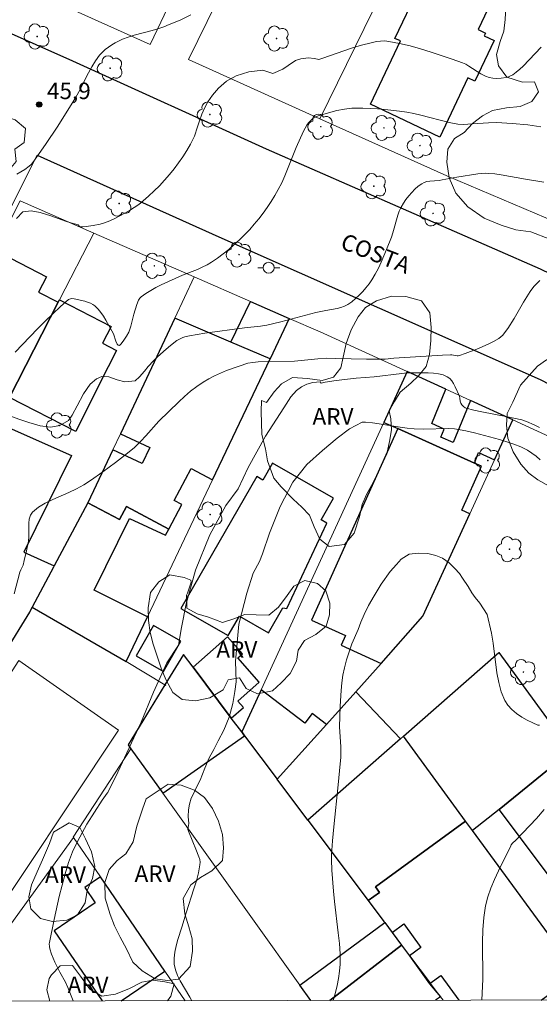
# Model space of a CAD drawing. Units: metres. Extents: x 279256 to 279772, y 1670456 to 1671021.
# Drawn here: x 279432 to 279479, y 1670461 to 1670551 of the extents above; entities that cross this region are included whole.
import ezdxf
from ezdxf.enums import TextEntityAlignment as Align

# ---------------------------------------------------------------- set-up
doc = ezdxf.new("R2010")
doc.units = ezdxf.units.M
doc.header["$MEASUREMENT"] = 0
for name, color, linetype, lineweight in [('Articulacao', 7, 'Continuous', 18), ('Campo_de_Fut_Quad_de_Esp', 7, 'Continuous', 15), ('Cerca', 8, 'Cerca', 20), ('Edificacoes', 7, 'Continuous', 30), ('Muro_Grade', 8, 'Continuous', 20), ('Pavimentacao_Asfaltica_Mfio', 10, 'Continuous', 30), ('Pavimentacao_Nao_Asfaltica_S_Mfio', 10, 'Continuous', 15), ('Poste', 7, 'Continuous', 9), ('Topon_de_Vias', 7, 'Continuous', 9)]:
    doc.layers.add(name, color=color, linetype=linetype, lineweight=lineweight)
for name, color, linetype, lineweight, true_color in [('Arvores_Isoladas', 7, 'Continuous', 18, 0x00ff33), ('Curvas_Intermediarias', 7, 'Continuous', 9, 0x783c14), ('Curvas_Mestras', 7, 'Continuous', 20, 0x783c14), ('Pto_Cotado', 7, 'Continuous', 9, 0x783c14), ('Topon_Pto_Cotado', 7, 'Continuous', 9, 0x783c14), ('Topon_Vegetacao', 7, 'Continuous', 9, 0x00ff33), ('Vegetacao', 7, 'Orla8', 9, 0x00ff33)]:
    doc.layers.add(name, color=color, linetype=linetype, lineweight=lineweight, true_color=true_color)
doc.styles.add('Arial', font='arial.ttf', dxfattribs={"height": 1.5})
doc.styles.get("Standard").update_dxf_attribs({"font": 'arial.ttf'})
doc.linetypes.add('Cerca', pattern='A,10,0,["X",Standard,S=1,R=0,X=0,Y=-0.5],0.1', length=10.1)
doc.linetypes.add('Orla8', pattern='A,6,-0.5,["V",Standard,S=1,R=0,X=-0.5,Y=-1],-0.5,6,-0.5,["V",Standard,S=1,R=0,X=-0.5,Y=-1],-0.5', length=14)

# ---------------------------------------------------------------- blocks, each defined once
blk = doc.blocks.new('Cotas')
at = {"layer": 'Pto_Cotado'}
blk.add_hatch(color=256, dxfattribs=at).paths.add_polyline_path([(0, 0.24, 1), (0, -0.24, 1)])
at = {"layer": 'Pto_Cotado', "lineweight": -3}
blk.add_lwpolyline([(0, -0.24, -1), (0, 0.24, -1)], format="xyb", close=True, dxfattribs=at)
blk = doc.blocks.new('Arvore')
at = {"layer": 'Arvores_Isoladas'}
blk.add_lwpolyline([(-0.718, 0.493, 0.872324), (-0.722, -0.551, 0.862983), (0.284, -0.827, 0.900105), (0.89, 0.029, 0.863155), (0.262, 0.861, 0.882486)], format="xyb", close=True, dxfattribs=at)
blk.add_circle((0, 0), 0.0286, dxfattribs=at)
blk = doc.blocks.new('Poste')
at = {"layer": 'Poste'}
for points in [[(-0.5, 0), (-1, 0)], [(0.5, 0), (1, 0)]]:
    blk.add_lwpolyline(points, dxfattribs=at)
blk.add_lwpolyline([(0, 0.5, 1), (0, -0.5, 1)], format="xyb", close=True, dxfattribs=at)

msp = doc.modelspace()

# ---------------------------------------------------------------- linework, layer by layer
at = {"layer": 'Articulacao', "flags": 128}
msp.add_lwpolyline([(279272.188, 1671015.506), (279754.231, 1671016.402), (279755.249, 1670462.134), (279273.231, 1670461.237), (279272.188, 1671015.506)], close=True, dxfattribs=at)
at = {"layer": 'Campo_de_Fut_Quad_de_Esp', "flags": 128}
msp.add_lwpolyline([(279427.738, 1670466.691), (279440.684, 1670486.144), (279431.648, 1670492.495), (279418.826, 1670472.597)], close=True, dxfattribs=at)
at = {"layer": 'Cerca', "flags": 128}
msp.add_lwpolyline([(279436.616, 1670476.389), (279425.826, 1670461.521)], dxfattribs=at)
at = {"layer": 'Curvas_Intermediarias', "flags": 128}
for points, elevation in [([(279447.262, 1670551.165), (279446.297, 1670550.695), (279445.306, 1670550.276), (279444.809, 1670550.08), (279444.282, 1670549.896), (279443.744, 1670549.74), (279442.113, 1670549.316), (279441.583, 1670549.147), (279441.069, 1670548.945), (279440.41, 1670548.621), (279440.088, 1670548.433), (279439.778, 1670548.227), (279439.485, 1670548.002), (279439.217, 1670547.757), (279438.977, 1670547.491), (279438.61, 1670546.989), (279438.28, 1670546.453), (279437.976, 1670545.894), (279437.098, 1670544.179), (279436.777, 1670543.628), (279435.172, 1670541.063), (279434.066, 1670539.378), (279433.492, 1670538.554), (279432.901, 1670537.749), (279432.748, 1670537.571), (279432.576, 1670537.409), (279432.19, 1670537.125), (279431.46, 1670536.688)], 46), ([(279479.116, 1670548.228), (279477.469, 1670546.5), (279477.167, 1670546.215), (279476.854, 1670545.952), (279476.526, 1670545.717), (279476.341, 1670545.615), (279476.139, 1670545.536), (279475.925, 1670545.477), (279475.481, 1670545.407), (279475.043, 1670545.383), (279474.715, 1670545.405), (279474.386, 1670545.478), (279474.067, 1670545.589), (279473.631, 1670545.804), (279472.548, 1670546.516), (279472.268, 1670546.672), (279471.974, 1670546.798), (279471.033, 1670547.133), (279469.125, 1670547.777), (279468.162, 1670548.072), (279467.195, 1670548.339), (279466.227, 1670548.57), (279465.259, 1670548.757), (279464.892, 1670548.792), (279464.521, 1670548.781), (279464.147, 1670548.733), (279463.772, 1670548.658), (279462.661, 1670548.373), (279461.779, 1670548.112), (279459.258, 1670547.221), (279458.922, 1670547.096), (279458.51, 1670547.211), (279457.938, 1670547.248), (279457.28, 1670547.174), (279456.797, 1670547.02), (279456.109, 1670546.558), (279455.631, 1670546.218), (279454.729, 1670545.837), (279453.817, 1670546.137), (279452.538, 1670545.997), (279451.386, 1670545.636), (279450.511, 1670545.137), (279449.782, 1670544.504), (279449.244, 1670543.875), (279448.832, 1670543.26), (279448.503, 1670542.698), (279448.268, 1670542.125), (279448.069, 1670541.536), (279447.894, 1670541.001), (279447.617, 1670540.142), (279447.241, 1670539.426), (279446.9, 1670538.842), (279446.539, 1670538.273), (279446.157, 1670537.722), (279445.752, 1670537.183), (279445.325, 1670536.655), (279444.878, 1670536.141), (279444.414, 1670535.641), (279443.934, 1670535.158), (279443.44, 1670534.695), (279442.933, 1670534.251), (279442.544, 1670533.942), (279442.135, 1670533.653), (279441.71, 1670533.382), (279441.273, 1670533.129), (279440.377, 1670532.669), (279439.925, 1670532.459), (279439.328, 1670532.235), (279439.018, 1670532.147), (279438.386, 1670532.011), (279437.752, 1670531.917), (279437.452, 1670531.89), (279437.186, 1670531.888), (279437.031, 1670532.074), (279436.38, 1670532.259), (279435.886, 1670532.421), (279435.299, 1670532.64), (279434.558, 1670532.901), (279434.071, 1670533.063), (279433.588, 1670533.213), (279432.761, 1670533.356), (279432.009, 1670533.255), (279431.426, 1670532.644)], 47), ([(279479.098, 1670541.001), (279477.903, 1670541.162), (279476.478, 1670541.298), (279475.051, 1670541.368), (279474.331, 1670541.355), (279472.889, 1670541.253), (279472.04, 1670541.21), (279471.552, 1670541.22), (279470.749, 1670541.382), (279468.189, 1670542.054), (279467.545, 1670542.201), (279466.897, 1670542.321), (279466.24, 1670542.417), (279464.914, 1670542.567), (279464.249, 1670542.619), (279462.918, 1670542.678), (279461.913, 1670542.673), (279461.228, 1670542.597), (279460.547, 1670542.466), (279459.357, 1670542.154), (279458.838, 1670541.976), (279458.595, 1670541.864), (279458.371, 1670541.731), (279458.173, 1670541.574), (279457.979, 1670541.365), (279457.809, 1670541.128), (279457.521, 1670540.597), (279456.862, 1670539.125), (279455.829, 1670536.536), (279455.542, 1670535.905), (279455.225, 1670535.291), (279454.906, 1670534.741), (279454.568, 1670534.198), (279454.212, 1670533.665), (279453.839, 1670533.143), (279453.449, 1670532.635), (279453.044, 1670532.142), (279452.623, 1670531.666), (279452.175, 1670531.192), (279451.708, 1670530.731), (279451.226, 1670530.283), (279450.728, 1670529.852), (279450.217, 1670529.439), (279449.693, 1670529.047), (279449.159, 1670528.677), (279448.748, 1670528.433), (279448.316, 1670528.223), (279447.869, 1670528.037), (279446.505, 1670527.511), (279444.59, 1670526.621), (279444.104, 1670526.38), (279443.633, 1670526.125), (279443.184, 1670525.849), (279442.766, 1670525.547), (279442.628, 1670525.408), (279442.519, 1670525.241), (279442.362, 1670524.849), (279442.093, 1670523.963), (279441.818, 1670522.863), (279441.634, 1670522.335), (279441.438, 1670521.956), (279441.197, 1670521.592), (279440.937, 1670521.265), (279440.778, 1670521.106), (279440.662, 1670521.134), (279440.57, 1670521.221), (279440.453, 1670521.523), (279440.258, 1670522.17), (279439.56, 1670523.413), (279439.335, 1670523.77), (279439.097, 1670524.11), (279438.84, 1670524.424), (279438.56, 1670524.706), (279438.363, 1670524.853), (279438.139, 1670524.968), (279437.896, 1670525.06), (279437.64, 1670525.133), (279436.657, 1670525.353), (279436.439, 1670525.374), (279436.336, 1670525.365), (279436.242, 1670525.337), (279436.16, 1670525.285), (279435.442, 1670524.65), (279434.026, 1670523.315), (279433.33, 1670522.623), (279431.964, 1670521.212), (279431.297, 1670520.499)], 48), ([(279479.345, 1670535.966), (279477.685, 1670536.23), (279475.472, 1670536.638), (279474.919, 1670536.712), (279474.364, 1670536.758), (279474.026, 1670536.763), (279473.348, 1670536.705), (279471.455, 1670536.402), (279470.115, 1670536.157), (279469.843, 1670536.12), (279469.001, 1670536.055), (279468.733, 1670536.01), (279468.482, 1670535.935), (279468.255, 1670535.818), (279467.94, 1670535.587), (279467.638, 1670535.321), (279467.35, 1670535.027), (279467.078, 1670534.711), (279466.826, 1670534.378), (279466.594, 1670534.036), (279466.387, 1670533.691), (279466.212, 1670533.331), (279466.074, 1670532.952), (279465.647, 1670531.358), (279465.511, 1670530.973), (279465.058, 1670529.832), (279464.58, 1670528.697), (279464.319, 1670528.144), (279464.035, 1670527.606), (279463.724, 1670527.089), (279463.471, 1670526.722), (279463.194, 1670526.362), (279462.895, 1670526.014), (279462.578, 1670525.684), (279462.244, 1670525.377), (279461.896, 1670525.096), (279461.536, 1670524.848), (279461.24, 1670524.693), (279460.92, 1670524.578), (279460.584, 1670524.492), (279459.535, 1670524.303), (279458.638, 1670524.109), (279455.468, 1670523.272), (279454.194, 1670522.972), (279453.614, 1670522.877), (279452.149, 1670522.723), (279448.558, 1670522.247), (279447.138, 1670521.999), (279446.742, 1670521.897), (279446.547, 1670521.83), (279446.172, 1670521.662), (279445.996, 1670521.56), (279445.42, 1670521.125), (279445.021, 1670520.787), (279444.245, 1670520.074), (279443.885, 1670519.733), (279443.407, 1670519.195), (279443.048, 1670518.778), (279442.61, 1670518.266), (279442.203, 1670517.914), (279441.287, 1670517.799), (279440.58, 1670517.996), (279439.806, 1670518.253), (279439.189, 1670518.282), (279438.699, 1670518.09), (279438.116, 1670517.59), (279437.521, 1670516.714), (279436.956, 1670515.616), (279436.489, 1670514.777), (279436.164, 1670514.296), (279435.36, 1670513.838), (279434.526, 1670513.685), (279433.568, 1670513.803), (279432.551, 1670514.111), (279431.743, 1670514.403), (279430.981, 1670514.664)], 49), ([(279436.59, 1670461.541), (279436.102, 1670462.775), (279435.883, 1670463.244), (279435.364, 1670464.145), (279434.916, 1670465.08), (279434.619, 1670465.797), (279434.463, 1670466.267), (279434.413, 1670466.502), (279434.402, 1670466.738), (279434.417, 1670466.854), (279434.846, 1670468.943), (279435.316, 1670471.033), (279435.575, 1670472.072), (279435.854, 1670473.103), (279436.157, 1670474.124), (279436.328, 1670474.612), (279436.527, 1670475.089), (279436.983, 1670476.024), (279437.814, 1670477.616), (279439.206, 1670479.785), (279439.678, 1670480.421), (279439.734, 1670480.488), (279440.632, 1670482.349), (279441.657, 1670484.543), (279442.745, 1670486.894), (279443.889, 1670489.598), (279445.093, 1670492.278), (279446.151, 1670493.868), (279446.428, 1670495.48), (279446.836, 1670497.627), (279447.699, 1670500.701), (279449.001, 1670503.907), (279450.444, 1670506.587), (279451.581, 1670508.096), (279452.475, 1670510.021), (279454.075, 1670512.884), (279455.732, 1670515.437), (279456.349, 1670516.443), (279456.884, 1670517.023), (279457.34, 1670517.364), (279457.811, 1670517.613), (279458.357, 1670517.74), (279459.015, 1670517.814), (279459.129, 1670517.687), (279459.47, 1670517.767), (279460.477, 1670517.947), (279462.297, 1670518.155), (279463.943, 1670518.267), (279466.447, 1670518.58), (279466.948, 1670518.62), (279468.379, 1670518.641), (279468.855, 1670518.632), (279469.324, 1670518.601), (279469.775, 1670518.539), (279470.199, 1670518.436), (279470.585, 1670518.281), (279470.807, 1670518.125), (279470.995, 1670517.911), (279471.156, 1670517.653), (279471.299, 1670517.368), (279471.685, 1670516.498), (279471.733, 1670516.325), (279471.755, 1670516.047), (279471.805, 1670515.882), (279471.911, 1670515.722), (279472.046, 1670515.573), (279472.207, 1670515.462), (279472.295, 1670515.428), (279473.004, 1670515.248), (279473.724, 1670515.089), (279475.913, 1670514.664), (279477.363, 1670514.354), (279477.796, 1670514.21), (279478.482, 1670513.912), (279478.97, 1670513.661)], 51), ([(279447.365, 1670461.561), (279447.365, 1670461.561), (279447.194, 1670461.882), (279446.31, 1670463.362), (279446.062, 1670463.861), (279445.874, 1670464.368), (279445.767, 1670464.883), (279445.752, 1670465.429), (279445.816, 1670465.985), (279445.94, 1670466.549), (279446.102, 1670467.117), (279446.465, 1670468.25), (279446.834, 1670469.545), (279447.556, 1670471.737), (279447.778, 1670472.466), (279447.966, 1670473.195), (279448.104, 1670473.925), (279448.113, 1670474.158), (279448.078, 1670474.392), (279448.009, 1670474.626), (279447.718, 1670475.324), (279447.462, 1670475.999), (279446.999, 1670477.113), (279447.086, 1670477.663), (279447.042, 1670478.31), (279447.057, 1670478.919), (279447.15, 1670479.417), (279447.307, 1670479.964), (279447.546, 1670480.442), (279447.763, 1670480.898), (279448.107, 1670481.612), (279448.556, 1670482.705), (279448.93, 1670483.647), (279449.353, 1670484.403), (279449.768, 1670485.181), (279450.258, 1670486.141), (279450.77, 1670487.338), (279451.08, 1670488.573), (279451.267, 1670489.667), (279451.379, 1670490.557), (279451.338, 1670492.432), (279451.622, 1670495.801), (279452.355, 1670498.613), (279452.942, 1670500.417), (279453.511, 1670501.473), (279453.795, 1670502.171), (279454.434, 1670504.059), (279455.407, 1670506.475), (279456.536, 1670508.684), (279457.826, 1670510.311), (279459.232, 1670511.577), (279460.586, 1670512.698), (279461.689, 1670513.542), (279462.856, 1670514.146), (279463.14, 1670514.139), (279463.772, 1670514.084), (279464.404, 1670513.999), (279466.3, 1670513.684), (279466.933, 1670513.594), (279467.567, 1670513.53), (279468.45, 1670513.507), (279470.666, 1670513.579), (279471.251, 1670513.538), (279472.271, 1670513.363), (279473.053, 1670513.19), (279475.322, 1670512.563), (279475.989, 1670512.366), (279476.643, 1670512.145), (279477.275, 1670511.89), (279477.879, 1670511.59), (279478.281, 1670511.339), (279478.666, 1670511.047), (279479.033, 1670510.723)], 52), ([(279460.225, 1670461.585), (279460.225, 1670461.585), (279460.254, 1670461.675), (279460.43, 1670462.308), (279460.581, 1670462.948), (279460.703, 1670463.593), (279460.789, 1670464.239), (279460.833, 1670464.882), (279460.832, 1670465.825), (279460.775, 1670466.772), (279460.679, 1670467.721), (279460.318, 1670470.573), (279460.227, 1670471.524), (279460.078, 1670473.414), (279460.053, 1670474.359), (279460.067, 1670474.831), (279460.154, 1670476.101), (279460.27, 1670477.369), (279460.678, 1670481.174), (279460.798, 1670482.443), (279460.892, 1670483.713), (279460.905, 1670484.17), (279460.894, 1670484.629), (279460.795, 1670486.465), (279460.852, 1670488.336), (279460.93, 1670489.752), (279460.998, 1670490.454), (279461.098, 1670491.148), (279461.236, 1670491.833), (279461.429, 1670492.557), (279461.659, 1670493.275), (279461.92, 1670493.985), (279462.472, 1670495.31), (279462.711, 1670495.971), (279463.018, 1670496.655), (279463.418, 1670497.471), (279463.923, 1670498.371), (279464.574, 1670499.418), (279465.4, 1670500.583), (279465.965, 1670501.208), (279466.383, 1670501.693), (279467.128, 1670502.136), (279467.954, 1670502.251), (279468.81, 1670502.221), (279469.532, 1670502.04), (279470.134, 1670501.775), (279470.759, 1670501.366), (279471.282, 1670500.847), (279471.682, 1670500.385), (279471.966, 1670499.966), (279472.467, 1670499.203), (279472.8, 1670498.628), (279473.107, 1670498.223), (279473.556, 1670497.689), (279474.197, 1670496.653), (279474.595, 1670494.957), (279474.747, 1670494.071), (279475.092, 1670491.349), (279475.254, 1670490.472), (279475.483, 1670489.638), (279475.804, 1670488.861), (279476.083, 1670488.428), (279476.452, 1670488.028), (279476.886, 1670487.664), (279477.363, 1670487.338), (279477.858, 1670487.053), (279478.348, 1670486.813), (279478.81, 1670486.619), (279478.97, 1670486.596)], 53), ([(279479.401, 1670478.941), (279478.693, 1670478.119), (279476.808, 1670476.161), (279476.524, 1670475.884), (279476.401, 1670475.733), (279476.354, 1670475.649), (279475.229, 1670473.354), (279474.867, 1670472.581), (279474.542, 1670471.798), (279474.27, 1670471.004), (279474.07, 1670470.197), (279473.907, 1670469.112), (279473.821, 1670468.011), (279473.791, 1670466.898), (279473.807, 1670463.532), (279473.735, 1670461.61), (279473.735, 1670461.61)], 54)]:
    msp.add_lwpolyline(points, dxfattribs=dict(at, elevation=elevation))
at = {"layer": 'Curvas_Mestras', "elevation": 50, "flags": 128}
msp.add_lwpolyline([(279431.223, 1670498.552), (279431.735, 1670500.5), (279431.819, 1670500.725), (279432.023, 1670501.162), (279432.136, 1670501.566), (279432.337, 1670502.445), (279432.505, 1670503.331), (279432.545, 1670503.721), (279432.547, 1670504.961), (279432.59, 1670505.343), (279432.694, 1670505.682), (279432.885, 1670505.962), (279433.418, 1670506.41), (279434.039, 1670506.793), (279434.722, 1670507.132), (279436.17, 1670507.76), (279436.883, 1670508.092), (279437.554, 1670508.463), (279438.141, 1670508.838), (279439.289, 1670509.632), (279440.412, 1670510.466), (279441.518, 1670511.317), (279442.149, 1670511.853), (279442.743, 1670512.431), (279443.182, 1670512.89), (279444.366, 1670514.242), (279446.177, 1670515.993), (279446.707, 1670516.481), (279447.25, 1670516.95), (279447.81, 1670517.391), (279448.391, 1670517.796), (279448.896, 1670518.099), (279449.424, 1670518.37), (279449.969, 1670518.614), (279450.526, 1670518.838), (279451.655, 1670519.241), (279452.447, 1670519.497), (279452.92, 1670519.58), (279453.404, 1670519.622), (279454.289, 1670519.666), (279456.703, 1670519.699), (279457.307, 1670519.743), (279458.814, 1670519.896), (279459.623, 1670519.951), (279460.453, 1670519.943), (279463.232, 1670519.875), (279464.621, 1670519.86), (279464.935, 1670519.876), (279465.721, 1670519.962), (279470.147, 1670520.226), (279470.885, 1670520.259), (279471, 1670520.255), (279471.466, 1670520.181), (279471.578, 1670520.183), (279471.687, 1670520.206), (279472.209, 1670520.387), (279473.263, 1670520.78), (279474.294, 1670521.229), (279474.789, 1670521.481), (279475.263, 1670521.755), (279475.455, 1670521.896), (279475.629, 1670522.063), (279475.787, 1670522.251), (279476.073, 1670522.663), (279476.652, 1670523.562), (279477.509, 1670525.055), (279477.802, 1670525.545), (279478.114, 1670526.019), (279478.453, 1670526.471), (279478.712, 1670526.763), (279478.993, 1670527.037)], dxfattribs=at)
at = {"layer": 'Edificacoes', "flags": 128}
for points in [[(279472.48, 1670555.753), (279473.926, 1670555.07), (279472.681, 1670552.435), (279474.26, 1670551.689), (279473.382, 1670549.832), (279474.055, 1670549.514), (279473.93, 1670549.25), (279474.832, 1670548.824), (279473.087, 1670545.129), (279472.451, 1670545.43), (279469.911, 1670540.052), (279463.598, 1670543.034), (279466.318, 1670548.793), (279465.83, 1670549.024), (279467.954, 1670553.522), (279469.587, 1670552.75), (279470.807, 1670555.332), (279472.013, 1670554.763)], [(279435.23, 1670525.054), (279430.788, 1670516.398), (279430.305, 1670515.456), (279427.659, 1670516.814), (279428.7, 1670518.844), (279425.516, 1670520.478), (279430.117, 1670529.444), (279434.159, 1670527.37), (279433.442, 1670525.972)], [(279435.23, 1670525.054), (279435.332, 1670525.254), (279440.021, 1670522.848), (279439.235, 1670521.315), (279440.527, 1670520.652), (279439.002, 1670517.681), (279436.831, 1670513.297), (279430.788, 1670516.398)], [(279456.223, 1670523.567), (279454.473, 1670519.889), (279450.9, 1670521.415), (279452.709, 1670525.101)], [(279440.189, 1670511.642), (279437.922, 1670506.829), (279440.798, 1670505.302), (279441.42, 1670506.474), (279445.279, 1670504.425), (279446.463, 1670506.655), (279445.767, 1670507.024), (279447.307, 1670509.925), (279449.241, 1670508.898), (279454.473, 1670519.889), (279450.9, 1670521.415), (279445.816, 1670523.587), (279440.876, 1670513.099), (279443.547, 1670511.843), (279442.862, 1670510.385)], [(279474.875, 1670510.719), (279476.552, 1670514.371), (279472.688, 1670516.128), (279471.106, 1670512.303), (279470.009, 1670512.779), (279470.296, 1670513.503), (279469.172, 1670514.033), (279470.44, 1670517.151), (279466.926, 1670518.749), (279464.801, 1670514.115), (279466.078, 1670513.572), (279473.047, 1670510.432), (279473.433, 1670511.38)], [(279434.858, 1670501.087), (279434.793, 1670500.964), (279432.86, 1670497.344), (279432.612, 1670496.878), (279430.324, 1670493.186), (279418.576, 1670498.147), (279417.744, 1670498.574), (279419.125, 1670501.266), (279416.998, 1670502.357), (279422.863, 1670515.119), (279428.013, 1670512.896), (279428.822, 1670514.472), (279436.437, 1670511.102), (279432.105, 1670502.335)], [(279468.349, 1670496.504), (279472.624, 1670505.815), (279471.9, 1670506.141), (279473.701, 1670510.137), (279473.047, 1670510.432), (279466.078, 1670513.572), (279458.232, 1670496.158), (279461.327, 1670494.763), (279460.923, 1670493.867), (279464.564, 1670492.227)], [(279454.707, 1670510.415), (279453.832, 1670508.89), (279453.263, 1670509.217), (279446.375, 1670497.211), (279450.677, 1670494.743), (279451.7, 1670496.526), (279454.344, 1670495.009), (279455.65, 1670497.285), (279456.008, 1670497.204), (279459.642, 1670504.969), (279459.124, 1670505.266), (279460.253, 1670507.233)], [(279434.858, 1670501.087), (279434.793, 1670500.964), (279432.86, 1670497.344), (279441.39, 1670492.402), (279443.326, 1670496.468), (279438.482, 1670498.888), (279441.71, 1670505.387), (279444.957, 1670503.872), (279445.279, 1670504.425), (279441.42, 1670506.474), (279440.798, 1670505.302), (279437.922, 1670506.829)], [(279443.879, 1670495.651), (279442.314, 1670492.903), (279444.799, 1670491.488), (279446.364, 1670494.236)], [(279450.951, 1670487.254), (279452.052, 1670488.216), (279451.538, 1670488.804), (279453.483, 1670490.504), (279451.542, 1670492.724), (279451.965, 1670493.093), (279450.62, 1670494.631), (279447.478, 1670491.884)], [(279447.478, 1670491.884), (279446.618, 1670493.03), (279444.925, 1670490.272), (279441.573, 1670484.81), (279441.817, 1670484.468), (279444.716, 1670480.414), (279452.161, 1670485.642), (279451.901, 1670485.988), (279450.951, 1670487.254)], [(279475.26, 1670493.202), (279481.825, 1670484.25), (279475.309, 1670478.928), (279472.868, 1670477.037), (279472.238, 1670477.895), (279466.591, 1670485.595)], [(279452.161, 1670485.642), (279455.119, 1670481.699), (279459.61, 1670486.682), (279458.309, 1670487.666), (279457.647, 1670486.789), (279453.653, 1670489.808), (279451.901, 1670485.988)], [(279462.277, 1670489.642), (279466.329, 1670485.364), (279457.911, 1670477.977), (279455.119, 1670481.699), (279459.61, 1670486.682)], [(279466.591, 1670485.595), (279466.329, 1670485.364), (279457.911, 1670477.977), (279463.402, 1670470.659), (279464.428, 1670471.407), (279464.053, 1670471.921), (279472.238, 1670477.895)], [(279481.825, 1670484.25), (279490.851, 1670471.944), (279484.32, 1670467.048), (279484.253, 1670466.997), (279475.309, 1670478.928)]]:
    msp.add_lwpolyline(points, close=True, dxfattribs=at)
for points in [[(279472.868, 1670477.037), (279472.238, 1670477.895), (279464.053, 1670471.921), (279464.428, 1670471.407), (279463.402, 1670470.659), (279464.822, 1670468.766), (279464.9, 1670468.662), (279465.573, 1670467.765), (279466.637, 1670468.541), (279468.193, 1670466.409), (279467.158, 1670465.653), (279469.039, 1670463.146), (279469.996, 1670463.845), (279471.629, 1670461.606)], [(279479.107, 1670461.62), (279482.408, 1670464.029), (279482.123, 1670464.417), (279472.868, 1670477.037)], [(279444.905, 1670464.254), (279439.056, 1670472.817), (279437.644, 1670471.852), (279438.588, 1670470.471), (279434.86, 1670467.925), (279439.217, 1670461.546)], [(279457.187, 1670462.972), (279464.9, 1670468.662), (279465.573, 1670467.765), (279466.432, 1670466.621), (279459.912, 1670461.585)], [(279459.912, 1670461.585), (279466.432, 1670466.621), (279467.158, 1670465.653)], [(279467.158, 1670465.653), (279468.973, 1670463.098), (279469.955, 1670461.925), (279469.509, 1670461.602)], [(279440.945, 1670461.549), (279444.905, 1670464.254)], [(279458.182, 1670461.581), (279457.187, 1670462.972)]]:
    msp.add_lwpolyline(points, dxfattribs=at)
at = {"layer": 'Muro_Grade', "flags": 128}
for points in [[(279454.462, 1670571.276), (279443.566, 1670548.459), (279421.052, 1670558.589), (279422.232, 1670561.256)], [(279459.009, 1670541.724), (279467.871, 1670559.836)], [(279452.196, 1670557.569), (279447.049, 1670547.107), (279459.009, 1670541.724)], [(279482.535, 1670531.44), (279470.529, 1670536.538), (279459.009, 1670541.724)], [(279423.958, 1670518.713), (279431.764, 1670534.251), (279438.45, 1670531.33)], [(279435.332, 1670525.254), (279438.45, 1670531.33)], [(279447.584, 1670527.341), (279438.45, 1670531.33)], [(279445.816, 1670523.587), (279447.584, 1670527.341)], [(279452.709, 1670525.101), (279447.584, 1670527.341)], [(279430.788, 1670516.398), (279435.23, 1670525.054)], [(279435.23, 1670525.054), (279435.332, 1670525.254)], [(279456.223, 1670523.567), (279452.709, 1670525.101)], [(279440.876, 1670513.099), (279445.816, 1670523.587)], [(279456.223, 1670523.567), (279454.473, 1670519.889)], [(279466.926, 1670518.749), (279459.025, 1670522.343), (279456.223, 1670523.567)], [(279454.473, 1670519.889), (279449.241, 1670508.898)], [(279466.926, 1670518.749), (279464.801, 1670514.115)], [(279470.44, 1670517.151), (279466.926, 1670518.749)], [(279472.688, 1670516.128), (279470.44, 1670517.151)], [(279476.552, 1670514.371), (279472.688, 1670516.128)], [(279476.552, 1670514.371), (279474.875, 1670510.719)], [(279485.85, 1670510.085), (279476.552, 1670514.371)], [(279464.801, 1670514.115), (279453.653, 1670489.808)], [(279440.189, 1670511.642), (279440.876, 1670513.099)], [(279437.922, 1670506.829), (279440.189, 1670511.642)], [(279474.875, 1670510.719), (279472.624, 1670505.815)], [(279449.241, 1670508.898), (279443.326, 1670496.468)], [(279434.858, 1670501.087), (279437.922, 1670506.829)], [(279472.624, 1670505.815), (279468.349, 1670496.504)], [(279432.86, 1670497.344), (279434.793, 1670500.964)], [(279434.793, 1670500.964), (279434.858, 1670501.087)], [(279432.86, 1670497.344), (279432.612, 1670496.878)], [(279441.39, 1670492.402), (279432.86, 1670497.344)], [(279432.612, 1670496.878), (279430.324, 1670493.186)], [(279443.326, 1670496.468), (279441.39, 1670492.402)], [(279468.349, 1670496.504), (279464.564, 1670492.227)], [(279444.925, 1670490.272), (279446.618, 1670493.03)], [(279446.618, 1670493.03), (279447.478, 1670491.884)], [(279466.591, 1670485.595), (279475.26, 1670493.202)], [(279475.26, 1670493.202), (279481.825, 1670484.25)], [(279444.925, 1670490.272), (279441.39, 1670492.402)], [(279447.478, 1670491.884), (279450.951, 1670487.254)], [(279464.564, 1670492.227), (279462.277, 1670489.642)], [(279441.573, 1670484.81), (279444.925, 1670490.272)], [(279445.001, 1670490.226), (279444.925, 1670490.272)], [(279453.653, 1670489.808), (279451.901, 1670485.988)], [(279462.277, 1670489.642), (279459.61, 1670486.682)], [(279450.951, 1670487.254), (279451.901, 1670485.988)], [(279459.61, 1670486.682), (279455.119, 1670481.699)], [(279452.161, 1670485.642), (279451.901, 1670485.988)], [(279455.119, 1670481.699), (279452.161, 1670485.642)], [(279466.591, 1670485.595), (279466.329, 1670485.364)], [(279472.238, 1670477.895), (279466.591, 1670485.595)], [(279441.817, 1670484.468), (279441.573, 1670484.81)], [(279466.329, 1670485.364), (279457.911, 1670477.977)], [(279441.817, 1670484.468), (279436.586, 1670476.434), (279436.616, 1670476.389)], [(279444.716, 1670480.414), (279441.817, 1670484.468)], [(279455.119, 1670481.699), (279457.911, 1670477.977)], [(279457.187, 1670462.972), (279444.716, 1670480.414)], [(279457.911, 1670477.977), (279463.402, 1670470.659)], [(279472.868, 1670477.037), (279472.238, 1670477.895)], [(279482.123, 1670464.417), (279472.868, 1670477.037)], [(279436.616, 1670476.389), (279439.056, 1670472.817)], [(279439.056, 1670472.817), (279444.905, 1670464.254)], [(279463.402, 1670470.659), (279464.822, 1670468.766)], [(279464.822, 1670468.766), (279464.9, 1670468.662)], [(279464.9, 1670468.662), (279465.573, 1670467.765)], [(279465.573, 1670467.765), (279466.432, 1670466.621)], [(279466.432, 1670466.621), (279467.158, 1670465.653)], [(279467.158, 1670465.653), (279469.039, 1670463.146)], [(279444.905, 1670464.254), (279446.745, 1670461.56)], [(279469.039, 1670463.146), (279469.955, 1670461.925)], [(279458.182, 1670461.581), (279457.187, 1670462.972)], [(279469.955, 1670461.925), (279470.196, 1670461.604)]]:
    msp.add_lwpolyline(points, dxfattribs=at)
at = {"layer": 'Pavimentacao_Asfaltica_Mfio', "flags": 128}
for points in [[(279546.125, 1670461.745), (279530.778, 1670478.947), (279501.352, 1670513.043), (279497.444, 1670517.424), (279494.864, 1670519.67), (279492.428, 1670521.318), (279488.577, 1670523.451), (279479.061, 1670528.05), (279454.149, 1670538.971), (279436.533, 1670546.954), (279419.571, 1670554.523)], [(279433.301, 1670538.418), (279449.821, 1670530.987), (279479.04, 1670518.028), (279487.807, 1670513.482), (279490.444, 1670511.671), (279493.905, 1670508.001), (279513.013, 1670485.874), (279513.949, 1670484.11), (279514.08, 1670482.635), (279513.693, 1670481.001), (279513.276, 1670480.278)]]:
    msp.add_lwpolyline(points, dxfattribs=at)
at = {"layer": 'Pavimentacao_Nao_Asfaltica_S_Mfio', "flags": 128}
msp.add_lwpolyline([(279397.405, 1670462.515), (279394.314, 1670467.725), (279403.116, 1670482.162), (279414.99, 1670502.213), (279422.912, 1670517.711), (279433.301, 1670538.418)], dxfattribs=at)
at = {"layer": 'Vegetacao', "flags": 128}
for points in [[(279615.322, 1670461.873), (279614.935, 1670462.482), (279614.387, 1670463.773), (279614.026, 1670465.156), (279613.416, 1670466.652), (279612.346, 1670468.143), (279611.761, 1670468.984), (279611.201, 1670469.825), (279610.716, 1670470.719), (279610.006, 1670472.381), (279609.297, 1670473.786), (279608.501, 1670474.92), (279607.356, 1670475.73), (279605.801, 1670476.393), (279604.842, 1670476.743), (279603.088, 1670477.353), (279601.844, 1670478.11), (279600.761, 1670478.908), (279599.952, 1670479.849), (279598.932, 1670481.366), (279597.862, 1670482.678), (279596.767, 1670483.86), (279595.647, 1670484.695), (279594.726, 1670485.366), (279593.582, 1670485.341), (279592.586, 1670484.637), (279591.33, 1670483.43), (279590.608, 1670482.6), (279589.738, 1670481.73), (279588.842, 1670480.835), (279587.872, 1670479.81), (279586.901, 1670478.811), (279586.006, 1670477.916), (279585.06, 1670477.148), (279584.127, 1670476.637), (279582.273, 1670476.309), (279580.855, 1670476.577), (279579.984, 1670477.389), (279579.723, 1670478.413), (279579.573, 1670479.67), (279579.2, 1670480.745), (279578.316, 1670481.288), (279577.184, 1670482.097), (279576.002, 1670483.202), (279574.72, 1670484.395), (279573.563, 1670485.615), (279572.567, 1670486.825), (279571.871, 1670488.191), (279571.435, 1670489.355), (279571.285, 1670490.663), (279571.285, 1670492.14), (279571.397, 1670493.669), (279571.857, 1670494.958), (279573.027, 1670496.306), (279573.872, 1670497.072), (279574.781, 1670497.904), (279575.776, 1670498.8), (279576.634, 1670499.606), (279577.953, 1670500.904), (279579.01, 1670501.801), (279579.906, 1670502.555), (279580.876, 1670503.323), (279582.568, 1670504.548), (279584.198, 1670505.708), (279585.529, 1670506.455), (279586.736, 1670506.686), (279588.142, 1670506.765), (279589.884, 1670506.861), (279590.891, 1670507.038), (279592.757, 1670507.456), (279594.474, 1670508.129), (279595.793, 1670509.145), (279596.564, 1670510.45), (279596.925, 1670511.738), (279596.987, 1670512.804), (279596.638, 1670514.162), (279596.066, 1670515.298), (279595.257, 1670516.24), (279593.602, 1670516.916), (279591.736, 1670516.921), (279590.741, 1670516.847), (279589.658, 1670516.707), (279588.476, 1670516.604), (279587.12, 1670516.603), (279585.627, 1670516.728), (279584.097, 1670516.878), (279582.504, 1670517.118), (279581.048, 1670517.398), (279579.493, 1670517.792), (279578.423, 1670518.307), (279577.428, 1670519.183), (279576.457, 1670520.033), (279575.35, 1670520.945), (279573.832, 1670521.879), (279572.09, 1670522.631), (279570.348, 1670523.075), (279568.681, 1670523.455), (279567.312, 1670523.864), (279566.192, 1670523.929), (279564.849, 1670523.555), (279563.393, 1670522.782), (279562.037, 1670521.882), (279560.718, 1670520.995), (279559.574, 1670520.34), (279558.541, 1670519.11), (279557.335, 1670517.761), (279556.14, 1670516.323), (279555.531, 1670515.521), (279554.175, 1670514.248), (279552.918, 1670513.49), (279551.699, 1670513.104), (279550.629, 1670512.631), (279549.759, 1670511.62), (279548.776, 1670510.043), (279547.569, 1670508.54), (279546.362, 1670507.821), (279545.019, 1670507.794), (279543.837, 1670508.013), (279542.045, 1670508.058), (279541.013, 1670507.995), (279539.818, 1670507.828), (279538.636, 1670507.649), (279537.554, 1670507.586), (279536.546, 1670507.716), (279535.314, 1670508.474), (279534.928, 1670509.42), (279535.712, 1670510.545), (279536.77, 1670511.288), (279537.64, 1670511.914), (279538.461, 1670512.655), (279539.183, 1670513.433), (279540.327, 1670514.331), (279541.808, 1670514.411), (279542.803, 1670514.049), (279544.334, 1670513.565), (279545.727, 1670513.734), (279546.747, 1670514.567), (279547.506, 1670515.473), (279548.265, 1670516.149), (279549.385, 1670517.086), (279550.193, 1670518.057), (279550.342, 1670519.227), (279549.384, 1670520.925), (279548.749, 1670521.766), (279548.053, 1670522.554), (279547.343, 1670523.33), (279546.597, 1670524.105), (279545.303, 1670525.645), (279544.494, 1670526.998), (279544.307, 1670528.164), (279544.543, 1670529.438), (279545.202, 1670530.986), (279546.085, 1670532.497), (279547.304, 1670533.807), (279548.611, 1670534.656), (279549.407, 1670535.692), (279549.183, 1670536.781), (279548.784, 1670538.048), (279548.672, 1670539.343), (279548.685, 1670540.422), (279548.684, 1670541.963), (279548.684, 1670543.285), (279548.647, 1670544.351), (279548.074, 1670545.641), (279547.178, 1670546.287), (279546.183, 1670546.559), (279545.113, 1670546.688), (279543.943, 1670547.228), (279542.736, 1670547.973), (279541.915, 1670548.773), (279541.355, 1670549.781), (279540.397, 1670550.863), (279538.879, 1670551.951), (279538.008, 1670552.558), (279537.1, 1670553.216), (279536.316, 1670553.926), (279535.619, 1670554.766), (279535.046, 1670555.659), (279534.362, 1670557.501), (279534.275, 1670559.066), (279534.673, 1670560.149), (279535.842, 1670561.086), (279536.999, 1670561.843), (279537.658, 1670562.839), (279537.608, 1670563.853), (279537.235, 1670565.171), (279536.886, 1670566.734), (279536.612, 1670568.478), (279536.351, 1670570.17), (279535.928, 1670571.501), (279535.119, 1670572.699), (279534.049, 1670573.843), (279532.58, 1670574.431), (279530.988, 1670574.645), (279529.246, 1670574.729), (279527.915, 1670574.574), (279526.808, 1670573.984), (279525.526, 1670573.239), (279523.747, 1670572.77), (279521.993, 1670572.751), (279520.885, 1670573.176), (279520.139, 1670573.862), (279519.492, 1670574.856), (279518.683, 1670575.811), (279517.625, 1670576.48), (279516.543, 1670576.879), (279515.212, 1670576.968), (279513.768, 1670576.785), (279512.188, 1670576.486), (279510.447, 1670575.928), (279509.501, 1670575.597), (279507.66, 1670574.974), (279506.117, 1670574.816), (279505.022, 1670575.562), (279504.45, 1670576.763), (279504.512, 1670577.881), (279505.046, 1670579.004), (279505.855, 1670579.937), (279506.788, 1670580.794), (279507.435, 1670581.661), (279507.696, 1670582.845), (279507.621, 1670584.077), (279507.434, 1670585.064), (279506.8, 1670586.213), (279505.556, 1670586.289), (279504.287, 1670585.865), (279502.781, 1670585.656), (279500.952, 1670586.086), (279499.919, 1670586.563), (279498.961, 1670587.4), (279498.003, 1670588.327), (279496.722, 1670588.519), (279496.871, 1670587.404), (279496.946, 1670586.262), (279496.896, 1670584.977), (279496.436, 1670583.907), (279495.652, 1670582.974), (279494.57, 1670582.14), (279493.214, 1670581.664), (279492.094, 1670581.716), (279491.099, 1670582.052), (279490.203, 1670583.108), (279489.842, 1670584.478), (279489.68, 1670585.632), (279489.655, 1670586.698), (279489.655, 1670587.905), (279489.356, 1670589.018), (279488.361, 1670589.83), (279487.614, 1670590.695), (279487.178, 1670591.961), (279486.569, 1670592.777), (279485.797, 1670592.036), (279485.3, 1670591.094), (279484.902, 1670589.96), (279484.628, 1670588.84), (279484.38, 1670587.527), (279484.094, 1670586.253), (279483.559, 1670584.976), (279483.211, 1670583.663), (279482.9, 1670582.362), (279482.514, 1670581.036), (279482.253, 1670579.813), (279482.017, 1670578.578), (279481.731, 1670577.612), (279481.806, 1670576.573), (279481.843, 1670575.559), (279481.794, 1670574.21), (279481.707, 1670573.182), (279481.806, 1670571.899), (279482.031, 1670570.668), (279482.105, 1670569.616), (279482.417, 1670568.477), (279482.964, 1670567.314), (279483.288, 1670566.368), (279483.574, 1670565.164), (279483.562, 1670564.098), (279483.276, 1670562.888), (279483.276, 1670561.835), (279483.674, 1670560.632), (279484.247, 1670559.572), (279484.856, 1670558.77), (279485.504, 1670557.698), (279485.889, 1670556.714), (279486.387, 1670555.384), (279486.723, 1670554.18), (279486.636, 1670552.626), (279486.064, 1670551.708), (279485.181, 1670550.671), (279484.733, 1670549.395), (279484.771, 1670548.189), (279485.368, 1670547.373), (279486.351, 1670547.037), (279487.533, 1670547.255), (279488.491, 1670547.74), (279489.225, 1670548.519), (279490.021, 1670549.863), (279491.029, 1670551.132), (279491.8, 1670551.82), (279493.007, 1670551.641), (279493.99, 1670550.906), (279494.015, 1670549.905), (279493.754, 1670548.747), (279493.53, 1670547.717), (279493.592, 1670546.524), (279494.6, 1670546.445), (279495.384, 1670547.236), (279496.217, 1670548.234), (279496.752, 1670549.434), (279497.15, 1670550.529), (279497.685, 1670551.652), (279498.518, 1670552.842), (279499.078, 1670553.721), (279498.953, 1670555.043), (279498.58, 1670556.4), (279498.269, 1670557.924), (279498.356, 1670559.158), (279498.841, 1670560.062), (279499.699, 1670560.726), (279500.757, 1670561.007), (279502.088, 1670560.777), (279503.083, 1670559.735), (279503.917, 1670558.486), (279504.776, 1670557.352), (279505.448, 1670556.435), (279506.033, 1670555.285), (279506.443, 1670554.095), (279506.643, 1670552.878), (279506.705, 1670551.748), (279506.556, 1670550.283), (279506.033, 1670549.417), (279505.287, 1670548.729), (279504.031, 1670548.06), (279502.948, 1670547.741), (279501.878, 1670547.318), (279500.895, 1670547.013), (279499.9, 1670546.488), (279499.179, 1670545.762), (279498.88, 1670544.539), (279498.818, 1670543.254), (279498.769, 1670542.072), (279498.507, 1670541.003), (279497.861, 1670540.149), (279497.015, 1670539.472), (279495.957, 1670538.703), (279494.838, 1670537.806), (279493.73, 1670537.036), (279492.586, 1670536.279), (279491.441, 1670535.458), (279490.608, 1670534.576), (279490.322, 1670533.546), (279490.596, 1670532.303), (279491.529, 1670531.222), (279492.674, 1670530.335), (279493.595, 1670529.446), (279493.955, 1670528.281), (279493.346, 1670527.402), (279492.052, 1670527.696), (279490.758, 1670528.273), (279489.837, 1670528.674), (279488.693, 1670529.253), (279487.498, 1670529.753), (279485.868, 1670529.967), (279484.176, 1670530.103), (279482.82, 1670530.243), (279481.538, 1670530.396), (279479.896, 1670530.777), (279478.191, 1670531.439), (279476.81, 1670531.642), (279475.467, 1670532.039), (279473.949, 1670532.69), (279472.443, 1670533.714), (279471.361, 1670534.974), (279470.763, 1670536.354), (279470.551, 1670537.79), (279470.638, 1670538.96), (279471.235, 1670539.916), (279472.106, 1670540.478), (279472.865, 1670541.282), (279473.786, 1670541.998), (279474.681, 1670542.483), (279475.975, 1670542.715), (279477.195, 1670542.83), (279478.277, 1670543.291), (279478.862, 1670544.184), (279478.501, 1670545.091), (279477.406, 1670545.054), (279476, 1670545.488), (279475.228, 1670546.52), (279475.066, 1670547.571), (279475.377, 1670548.73), (279475.726, 1670549.671), (279475.837, 1670550.738), (279475.924, 1670552.434), (279476.459, 1670553.724), (279477.131, 1670554.746), (279477.877, 1670555.729), (279478.872, 1670556.998), (279479.668, 1670558.085), (279479.992, 1670559.373), (279479.457, 1670560.549), (279478.237, 1670560.587), (279477.18, 1670560.563), (279476.172, 1670560.347), (279474.841, 1670560.088), (279473.771, 1670560.051), (279472.688, 1670560.13), (279471.469, 1670560.604), (279470.847, 1670561.766), (279470.598, 1670562.804), (279470.598, 1670564.357), (279471.083, 1670565.441), (279472.277, 1670565.608), (279473.322, 1670565.401), (279474.43, 1670564.925), (279475.537, 1670564.487), (279476.582, 1670564.344), (279476.806, 1670565.464), (279476.905, 1670566.466), (279477.104, 1670567.65), (279477.44, 1670568.963), (279477.751, 1670570.096), (279478.099, 1670571.32), (279478.46, 1670572.569), (279478.82, 1670573.587), (279479.206, 1670574.709), (279479.579, 1670575.997), (279479.877, 1670577.04), (279480.101, 1670578.044), (279480.325, 1670579.112), (279480.524, 1670580.501), (279480.673, 1670581.581), (279480.897, 1670582.713), (279481.295, 1670583.976), (279481.581, 1670585.006), (279481.904, 1670586.127), (279482.227, 1670587.119), (279482.725, 1670588.485), (279483.185, 1670589.928), (279483.421, 1670590.984), (279483.645, 1670592.065), (279483.819, 1670593.145), (279483.831, 1670594.147), (279483.856, 1670595.277), (279483.931, 1670596.665), (279483.856, 1670597.82), (279483.893, 1670598.976), (279484.216, 1670600.096), (279484.726, 1670601.219), (279485.174, 1670602.276), (279485.535, 1670603.346), (279485.808, 1670604.479), (279485.945, 1670605.726), (279486.032, 1670606.921), (279486.106, 1670607.987), (279486.081, 1670609.31), (279485.907, 1670610.515), (279485.608, 1670611.95), (279485.421, 1670613.257), (279485.72, 1670614.545), (279486.578, 1670615.607), (279487.76, 1670616.326), (279488.83, 1670616.902), (279489.9, 1670617.504), (279490.771, 1670618.168), (279491.256, 1670619.201), (279490.758, 1670620.389), (279489.638, 1670621.02), (279488.307, 1670620.774), (279487.759, 1670619.728), (279486.914, 1670619.026), (279485.819, 1670618.526), (279484.749, 1670617.976), (279483.803, 1670617.349), (279482.609, 1670616.823), (279481.489, 1670616.734), (279480.233, 1670617.067), (279479.349, 1670617.597), (279478.428, 1670618.178), (279477.421, 1670618.591), (279476.425, 1670618.708), (279475.268, 1670618.555), (279474.136, 1670618.196), (279472.817, 1670617.566), (279471.872, 1670616.772), (279471.213, 1670615.738), (279470.528, 1670614.434), (279469.894, 1670613.451), (279469.334, 1670612.534), (279468.799, 1670611.552), (279468.339, 1670609.929), (279467.979, 1670608.166), (279467.544, 1670606.685), (279467.208, 1670605.41), (279467.034, 1670604.33), (279466.81, 1670603.133), (279466.524, 1670601.808), (279466.126, 1670600.288), (279465.38, 1670598.958), (279464.148, 1670597.969), (279462.867, 1670597.159), (279461.984, 1670596.443), (279461.212, 1670595.408), (279460.516, 1670594.296), (279460.043, 1670593.264), (279459.222, 1670592.022), (279458.376, 1670591.089), (279457.257, 1670590.255), (279455.863, 1670590.022), (279454.818, 1670590.383), (279453.449, 1670590.715), (279451.857, 1670590.711), (279450.463, 1670590.208), (279450.265, 1670589.153), (279450.849, 1670588.184), (279451.596, 1670587.485), (279452.417, 1670586.698), (279453.239, 1670585.333), (279453.351, 1670584.166), (279453.251, 1670583.022), (279452.468, 1670581.871), (279451.472, 1670581.642), (279450.303, 1670581.796), (279449.195, 1670582.234), (279448.337, 1670582.905), (279447.615, 1670583.668), (279446.993, 1670584.56), (279446.271, 1670585.605), (279445.5, 1670586.624), (279444.43, 1670587.627), (279443.136, 1670587.883), (279441.941, 1670587.524), (279440.983, 1670586.55), (279439.814, 1670585.678), (279438.57, 1670585.395), (279437.263, 1670585.548), (279436.654, 1670586.389), (279436.405, 1670587.554), (279436.442, 1670589.083), (279436.529, 1670590.214), (279436.541, 1670591.421), (279436.553, 1670592.448), (279436.615, 1670593.592), (279436.242, 1670594.641), (279435.856, 1670595.574), (279435.197, 1670596.722), (279433.977, 1670597.364), (279432.77, 1670598.032), (279431.763, 1670598.458), (279430.767, 1670598.717), (279429.473, 1670598.87), (279427.93, 1670599.059), (279426.151, 1670599.309), (279424.484, 1670599.6), (279422.916, 1670599.981), (279421.846, 1670600.098), (279420.602, 1670600.431), (279419.831, 1670601.091), (279418.96, 1670601.839), (279417.728, 1670602.301), (279416.397, 1670602.531), (279414.841, 1670602.566), (279413.249, 1670602.536), (279411.83, 1670602.546), (279410.499, 1670602.712), (279409.255, 1670603.251), (279407.861, 1670604.083), (279406.505, 1670605.225), (279405.422, 1670606.458), (279404.688, 1670607.632), (279404.116, 1670609.051), (279403.854, 1670610.05), (279403.792, 1670611.449), (279403.978, 1670612.825), (279404.501, 1670614.217), (279404.948, 1670615.262), (279405.471, 1670616.333)], [(279434.619, 1670463.909), (279435.404, 1670464.724), (279436.531, 1670464.772), (279437.24, 1670463.788), (279438.105, 1670462.6), (279439.198, 1670461.965), (279440.436, 1670462.172), (279441.684, 1670462.663), (279442.827, 1670463.242), (279443.828, 1670463.42), (279444.912, 1670463.283), (279445.763, 1670463.098), (279445.462, 1670461.973), (279445.14, 1670461.557)], [(279434.464, 1670461.537), (279434.189, 1670462.563), (279434.399, 1670463.586), (279434.619, 1670463.909)]]:
    msp.add_lwpolyline(points, dxfattribs=at)
for points in [[(279424.877, 1670545.932), (279425.545, 1670545.057), (279426.112, 1670543.99), (279427.191, 1670543.401), (279428.513, 1670543.373), (279429.71, 1670543.059), (279430.334, 1670541.966), (279431.3, 1670541.613), (279432.235, 1670540.852), (279432.117, 1670539.556), (279431.269, 1670538.944), (279431.394, 1670537.833), (279430.646, 1670536.915), (279429.474, 1670536.687), (279428.283, 1670536.733), (279427.161, 1670537.175), (279426.556, 1670538.006), (279426.169, 1670539.194), (279425.477, 1670540.096), (279424.261, 1670540.717), (279423.001, 1670540.936), (279422.035, 1670540.624), (279421.169, 1670540.025), (279420.115, 1670540.097), (279419.086, 1670540.877), (279418.525, 1670541.708), (279418.269, 1670542.896), (279418.456, 1670543.982), (279418.998, 1670544.907), (279419.116, 1670546.1), (279419.939, 1670546.929), (279421.217, 1670546.761), (279422.209, 1670546.46), (279423.35, 1670546.107)], [(279454.144, 1670515.935), (279454.842, 1670516.899), (279455.527, 1670517.634), (279456.5, 1670518.217), (279457.884, 1670518.114), (279459.218, 1670517.922), (279460.24, 1670518.226), (279460.913, 1670519.075), (279461.113, 1670520.065), (279461.387, 1670521.283), (279461.86, 1670522.552), (279462.483, 1670523.719), (279463.156, 1670524.568), (279464.141, 1670525.177), (279465.5, 1670525.594), (279466.822, 1670525.58), (279468.243, 1670525.172), (279468.992, 1670524.08), (279469.104, 1670522.747), (279469.092, 1670521.567), (279468.98, 1670520.311), (279468.668, 1670519.207), (279467.97, 1670518.37), (279467.272, 1670517.685), (279466.3, 1670516.874), (279465.777, 1670516.024), (279465.315, 1670515.174), (279465.465, 1670514.438), (279465.515, 1670513.435), (279465.341, 1670512.382), (279465.092, 1670511.278), (279464.531, 1670510.073), (279463.858, 1670508.677), (279463.247, 1670507.587), (279462.836, 1670506.66), (279462.612, 1670505.531), (279462.114, 1670504.072), (279461.254, 1670503.032), (279459.832, 1670502.843), (279459.009, 1670503.517), (279458.473, 1670504.622), (279458.049, 1670505.688), (279457.35, 1670506.412), (279456.565, 1670507.137), (279455.492, 1670508.28), (279454.806, 1670509.068), (279454.245, 1670510.629), (279454.07, 1670511.721), (279453.733, 1670513.029), (279453.658, 1670515.123), (279453.695, 1670516.125)], [(279478.78, 1670519.222), (279479.615, 1670519.817), (279480.75, 1670520.324), (279481.86, 1670520.107), (279482.857, 1670519.598), (279483.63, 1670518.722), (279483.992, 1670517.642), (279483.968, 1670516.145), (279483.868, 1670514.888), (279484.716, 1670514.227), (279485.676, 1670513.782), (279486.649, 1670513.248), (279487.36, 1670512.219), (279487.285, 1670510.836), (279486.837, 1670509.821), (279486.213, 1670508.971), (279485.528, 1670508.198), (279484.506, 1670507.831), (279483.234, 1670507.731), (279481.975, 1670507.656), (279480.865, 1670507.949), (279479.855, 1670508.318), (279478.807, 1670508.916), (279477.997, 1670509.513), (279477.273, 1670510.326), (279476.563, 1670511.456), (279476.088, 1670512.688), (279475.964, 1670513.881), (279476.038, 1670514.922), (279476.549, 1670515.962), (279477.247, 1670517.497)], [(279447.278, 1670499.798), (279447.303, 1670499.607), (279446.979, 1670498.605), (279446.891, 1670498.415), (279446.904, 1670497.234), (279447.839, 1670496.726), (279448.874, 1670496.433), (279450.159, 1670495.936), (279451.193, 1670496.278), (279452.191, 1670496.658), (279453.226, 1670496.631), (279454.348, 1670496.592), (279455.233, 1670497.327), (279456.018, 1670498.392), (279456.641, 1670499.229), (279457.639, 1670499.762), (279458.798, 1670499.494), (279459.534, 1670498.808), (279459.908, 1670497.69), (279459.884, 1670496.624), (279459.572, 1670495.597), (279458.625, 1670494.836), (279457.59, 1670494.291), (279457.042, 1670493.416), (279456.88, 1670492.414), (279456.294, 1670491.31), (279455.496, 1670490.448), (279454.711, 1670489.725), (279453.327, 1670489.447), (279452.292, 1670489.931), (279451.693, 1670490.909), (279450.671, 1670490.719), (279450.197, 1670489.819), (279448.988, 1670489.084), (279447.704, 1670488.831), (279446.495, 1670488.934), (279445.647, 1670489.582), (279444.998, 1670490.751), (279444.586, 1670491.792), (279444.175, 1670492.96), (279443.863, 1670493.963), (279443.576, 1670495.029), (279443.413, 1670496.108), (279443.388, 1670497.276), (279443.6, 1670498.659), (279444.36, 1670499.636), (279445.357, 1670500.269), (279446.679, 1670500.039)], [(279445.212, 1670481.232), (279446.397, 1670481.167), (279447.606, 1670480.709), (279448.504, 1670480.022), (279449.24, 1670479.019), (279449.801, 1670477.876), (279450.138, 1670476.683), (279450.251, 1670475.464), (279450.139, 1670474.297), (279449.191, 1670473.371), (279448.157, 1670472.75), (279447.271, 1670472.091), (279446.586, 1670470.861), (279446.736, 1670469.465), (279447.098, 1670468.271), (279447.397, 1670467.192), (279447.422, 1670466.062), (279447.198, 1670464.667), (279446.164, 1670463.525), (279445.154, 1670463.412), (279444.032, 1670463.54), (279442.847, 1670464.265), (279441.999, 1670465.078), (279441.438, 1670466.284), (279440.839, 1670467.351), (279440.328, 1670468.38), (279439.928, 1670469.408), (279439.479, 1670470.894), (279439.454, 1670472.315), (279439.853, 1670473.495), (279440.563, 1670474.307), (279441.361, 1670474.928), (279442.021, 1670476.006), (279442.358, 1670477.414), (279442.869, 1670478.962), (279443.205, 1670479.926)], [(279436.211, 1670477.738), (279437.171, 1670477.318), (279437.707, 1670476.264), (279438.244, 1670475.083), (279438.543, 1670473.75), (279438.332, 1670472.659), (279437.846, 1670471.568), (279437.684, 1670470.464), (279436.961, 1670469.373), (279436.013, 1670468.892), (279434.704, 1670468.766), (279433.607, 1670469.047), (279432.734, 1670469.923), (279432.534, 1670471.015), (279432.783, 1670472.106), (279433.319, 1670473.286), (279433.78, 1670474.377), (279434.416, 1670475.861), (279434.777, 1670476.889)]]:
    msp.add_lwpolyline(points, close=True, dxfattribs=at)

# ---------------------------------------------------------------- block references
at = {"layer": 'Arvores_Isoladas'}
for p in [(279433.303, 1670549.199), (279455.065, 1670549.013), (279439.946, 1670546.307), (279449.011, 1670542.105), (279459.078, 1670541.004), (279464.832, 1670540.889), (279468.1, 1670539.283), (279463.911, 1670535.595), (279440.761, 1670534.022), (279469.293, 1670533.117), (279451.66, 1670529.378), (279443.955, 1670528.358), (279435.317, 1670513.847), (279474.27, 1670510.662), (279449.034, 1670505.748), (279476.24, 1670502.598), (279477.503, 1670491.433)]:
    msp.add_blockref('Arvore', p, dxfattribs=at)
at = {"layer": 'Poste'}
msp.add_blockref('Poste', (279454.351, 1670528.181), dxfattribs=at)
at = {"layer": 'Pto_Cotado'}
msp.add_blockref('Cotas', (279433.494, 1670543.019, 45.88), dxfattribs=at)

# ---------------------------------------------------------------- texts
at = {"layer": 'Topon_de_Vias', "style": 'Arial'}
msp.add_text('COSTA', height=1.5, rotation=338.76954, dxfattribs=at).set_placement((279460.767, 1670529.963))
at = {"layer": 'Topon_Pto_Cotado', "style": 'Arial'}
msp.add_text('45,9', height=1.5, dxfattribs=at).set_placement((279434.202, 1670543.508, 45.88))
at = {"layer": 'Topon_Vegetacao', "style": 'Arial'}
for p in [(279460.194, 1670514.67), (279451.454, 1670493.496), (279444.022, 1670473.114), (279435.879, 1670473.024)]:
    msp.add_text('ARV', height=1.5, dxfattribs=at).set_placement(p, align=Align.MIDDLE_CENTER)
msp.add_text('ARV', height=1.5, dxfattribs=at).set_placement((279436.072, 1670462.262))

doc.saveas('drawing.dxf')
